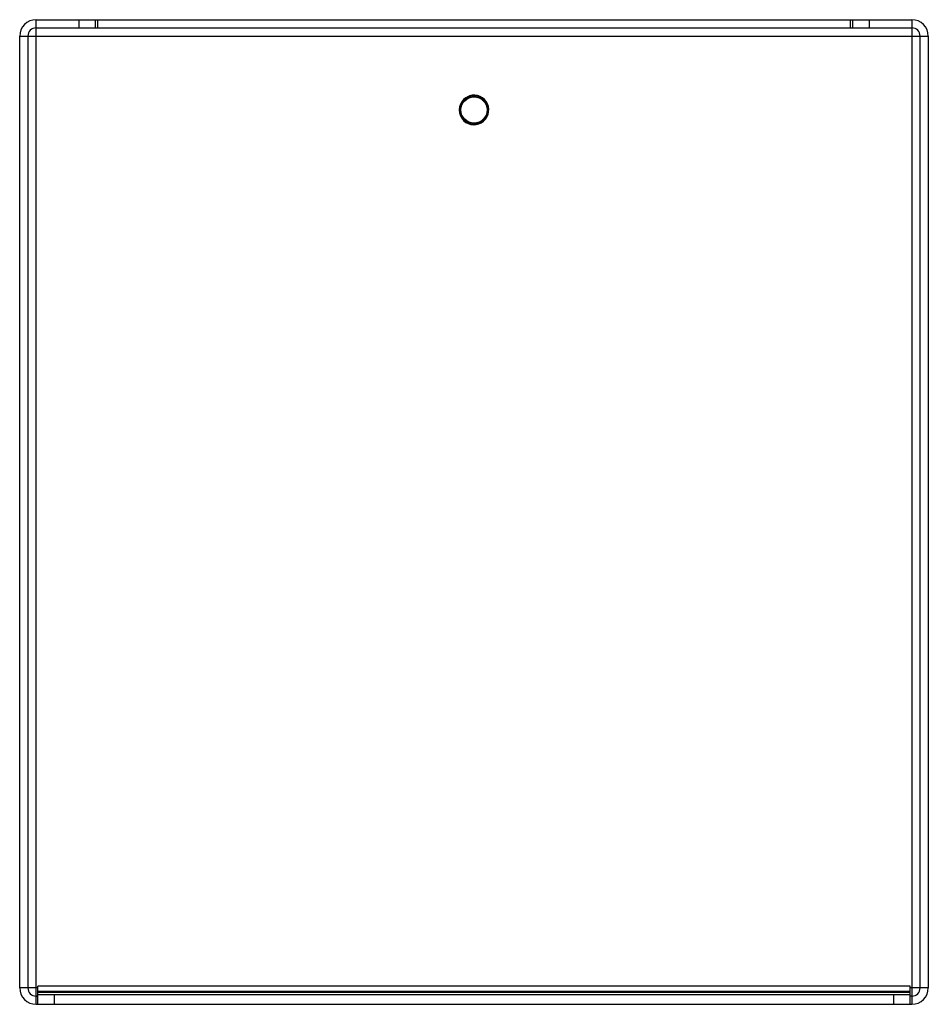
# Model space of a CAD drawing. Units: millimetres. Extents: x 38 to 315, y 92 to 392.
import ezdxf

# ---------------------------------------------------------------- set-up
doc = ezdxf.new("R2010")
doc.units = ezdxf.units.MM
doc.header["$LTSCALE"] = 31.793091
doc.layers.get('0').update_dxf_attribs({"linetype": 'CONTINUOUS'})

msp = doc.modelspace()

# ---------------------------------------------------------------- linework, layer by layer
at = {"color": 7, "linetype": 'CONTINUOUS'}
for p, q in [((43.41, 92.38), (43.41, 392.38)), ((43.41, 392.38), (310.41, 392.38)), ((56.41, 392.38), (56.41, 389.88)), ((61.41, 392.38), (61.41, 389.88)), ((62.12, 392.38), (62.12, 389.88)), ((291.7, 389.88), (291.7, 392.38)), ((292.41, 389.88), (292.41, 392.38)), ((297.41, 392.38), (297.41, 389.88)), ((310.41, 392.38), (310.41, 92.38)), ((38.41, 97.38), (38.41, 387.38)), ((38.41, 387.38), (315.41, 387.38)), ((40.91, 387.38), (40.91, 97.38)), ((43.41, 389.88), (310.41, 389.88)), ((312.91, 97.38), (312.91, 387.38)), ((315.41, 387.38), (315.41, 97.38)), ((43.91, 97.38), (38.41, 97.38)), ((309.91, 97.88), (43.91, 97.88)), ((43.91, 92.38), (43.91, 97.88)), ((43.91, 96.41), (309.91, 96.41)), ((309.91, 92.38), (309.91, 97.88)), ((315.41, 97.38), (309.91, 97.38)), ((43.41, 94.88), (43.91, 94.88)), ((309.91, 95.96), (43.91, 95.96)), ((43.91, 95.38), (309.91, 95.38)), ((48.91, 95.38), (48.91, 92.38)), ((304.91, 92.38), (304.91, 95.38)), ((310.41, 94.88), (309.91, 94.88)), ((43.41, 92.38), (310.41, 92.38))]:
    msp.add_line(p, q, dxfattribs=at)
msp.add_circle((176.91, 364.87), 4, dxfattribs=at)
for centre, radius, start, end in [((43.41, 387.38), 5, 90, 180), ((310.41, 387.38), 5, 0, 90), ((43.41, 387.38), 2.5, 90, 180), ((309.7, 387.35), 2.53, 73.5983, 79.0128), ((310.41, 387.38), 2.5, 0, 90), ((176.91, 364.87), 4.5, 90, 270), ((176.91, 364.87), 4.25, 90, 270.0001), ((176.91, 364.87), 4.5, 215.6116, 107.9934), ((176.91, 364.87), 4.25, 270.0001, 90), ((43.41, 97.38), 5, 180, 270), ((43.41, 97.38), 2.5, 180, 270), ((310.41, 97.38), 5, 270, 360), ((310.41, 97.38), 2.5, 270, 360), ((44.12, 97.4), 2.53, 253.5983, 259.0128)]:
    msp.add_arc(centre, radius, start, end, dxfattribs=at)

doc.saveas('drawing.dxf')
